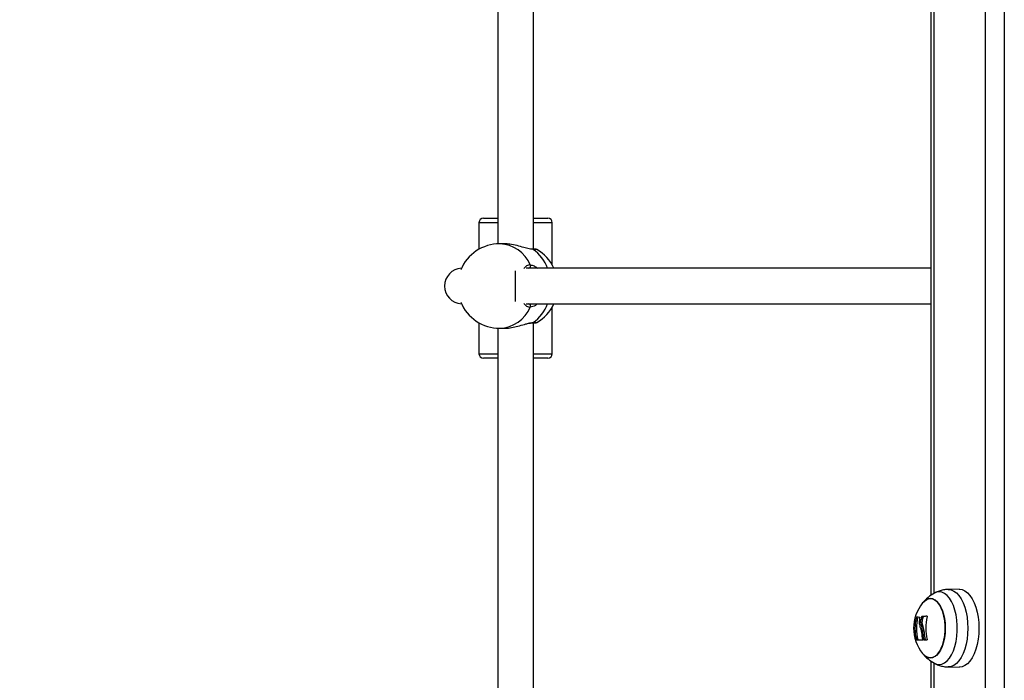
# Model space of a CAD drawing. Units: millimetres. Extents: x 14798.1 to 14812.5, y 5033 to 5047.3.
# Drawn here: x 14801.6 to 14802.1, y 5042.2 to 5042.5 of the extents above; entities that cross this region are included whole.
import ezdxf

# ---------------------------------------------------------------- set-up
doc = ezdxf.new("R2010")
doc.units = ezdxf.units.MM
doc.header["$LTSCALE"] = 50
doc.header["$PDSIZE"] = -1
doc.layers.add('DIASTASEIS', color=253, linetype='Continuous', lineweight=5)
doc.styles.get("Standard").update_dxf_attribs({"font": 'ARIALN.TTF'})
doc.dimstyles.new('STANDARD_ACAD', dxfattribs={"dimtxt": 0.18, "dimasz": 0.15, "dimexe": 0.18, "dimexo": 0.0625, "dimgap": 0.09, "dimtad": 0, "dimtih": 1, "dimtoh": 1, "dimzin": 0, "dimdsep": 46, "dimtxsty": 'Standard', "dimblk": 'OBLIQUE', "dimcen": 0.09, "dimadec": 0, "dimazin": 0, "dimtfac": 1, "dimtofl": 0, "dimtmove": 0, "dimatfit": 3, "dimfxl": 1, "dimtolj": 1, "dimtzin": 0, "dimarcsym": 0})

# ---------------------------------------------------------------- blocks, each defined once
blk = doc.blocks.new('OPSI A S293A')
at = {"color": 7, "linetype": 'Continuous', "lineweight": 25}
for p, q in [((14784.68898457802, 5045.50912409982), (14784.68898457802, 5042.707193791478)), ((14784.49417261175, 5043.102442741006), (14784.49417261175, 5042.865405439942)), ((14784.51017259947, 5042.863012551873), (14784.51017259947, 5043.104835629075)), ((14784.48767260603, 5042.876925289243), (14784.49417261175, 5042.876925289243)), ((14784.51017259947, 5042.876925289243), (14784.51665490262, 5042.876925289243)), ((14784.51665490262, 5042.876925289243), (14784.5166726052, 5042.876925289243)), ((14784.48567260198, 5042.874925314992), (14784.48567260198, 5042.862968861668)), ((14784.51867259435, 5042.855844795316), (14784.51867259435, 5042.874925314992)), ((14784.49725713722, 5042.865424096196), (14784.49501440815, 5042.865424096196)), ((14784.5096853464, 5042.863012551873), (14784.50966363541, 5042.863012194245)), ((14784.5111726015, 5042.863012551873), (14784.5096853464, 5042.863012551873)), ((14784.68898457802, 5042.854424118607), (14784.50684500627, 5042.854424118607)), ((14784.50684500627, 5042.838424086182), (14784.68898457802, 5042.838424086182)), ((14784.51867259435, 5042.815925299733), (14784.51867259435, 5042.83700334987)), ((14784.48567260198, 5042.829879283517), (14784.48567260198, 5042.815925299733)), ((14784.49417261175, 5042.827442764848), (14784.49417261175, 5042.662810980885)), ((14784.49501440815, 5042.827424108594), (14784.49725713722, 5042.827424108594)), ((14784.5096853464, 5042.829835652917), (14784.5111726015, 5042.829835652917)), ((14784.51017259947, 5042.662810980885), (14784.51017259947, 5042.829835652917)), ((14784.49417261175, 5042.813925325482), (14784.48767260603, 5042.813925325482)), ((14784.51665490262, 5042.813925325482), (14784.51017259947, 5042.813925325482)), ((14784.5166726052, 5042.813925325482), (14784.51665490262, 5042.813925325482)), ((14784.70178289852, 5042.709973156064), (14784.69683459915, 5042.709873497098)), ((14784.69683459915, 5042.709873497098), (14784.69692252717, 5042.709874331563)), ((14784.68315963961, 5042.697427093594), (14784.68251011662, 5042.697427093594)), ((14784.68528277568, 5042.696535527318), (14784.68463325641, 5042.696535527318)), ((14784.68542400516, 5042.6936659213), (14784.6847744859, 5042.6936659213)), ((14784.68552626438, 5042.697584688275), (14784.68487674511, 5042.697584688275)), ((14784.68565632916, 5042.697744428723), (14784.6850068099, 5042.697744428723)), ((14784.68586498267, 5042.691360294431), (14784.68521546341, 5042.691360294431)), ((14784.68316952653, 5042.68722599706), (14784.68252000354, 5042.68722599706)), ((14784.68649613626, 5042.687258302777), (14784.68584661699, 5042.687258302777)), ((14784.68898457802, 5042.677654444783), (14784.68898457802, 5042.647193729489)), ((14784.69683459915, 5042.674974739163), (14784.70178289852, 5042.674874960988))]:
    blk.add_line(p, q, dxfattribs=at)
at = {"color": 8, "linetype": 'Continuous', "lineweight": 25}
for p, q in [((14784.6903243228, 5045.50912409982), (14784.6903243228, 5042.708041965573)), ((14784.71341833241, 5045.50912409982), (14784.71341833241, 5042.552424132436)), ((14784.72207858741, 5045.50912409982), (14784.72207858741, 5042.552424132436)), ((14784.49417261175, 5042.874925314992), (14784.48567260198, 5042.874925314992)), ((14784.51865246288, 5042.874925314992), (14784.51017259947, 5042.874925314992)), ((14784.51867259435, 5042.874925314992), (14784.51865246288, 5042.874925314992)), ((14784.51010272793, 5042.862878560632), (14784.50937798015, 5042.86297607383)), ((14784.51167259506, 5042.862878560632), (14784.51010272793, 5042.862878560632)), ((14784.50217259816, 5042.846424102395), (14784.50217259816, 5042.853328525632)), ((14784.50217259816, 5042.839519679158), (14784.50217259816, 5042.846424102395)), ((14784.51010272793, 5042.829969584554), (14784.51167259506, 5042.829969584554)), ((14784.48567260198, 5042.815925299733), (14784.49417261175, 5042.815925299733)), ((14784.51017259947, 5042.815925299733), (14784.51865246288, 5042.815925299733)), ((14784.51865246288, 5042.815925299733), (14784.51867259435, 5042.815925299733)), ((14784.6903243228, 5042.676806270688), (14784.6903243228, 5042.648041903584))]:
    blk.add_line(p, q, dxfattribs=at)
at = {"color": 8, "linetype": 'Continuous', "lineweight": 25, "flags": 128}
for points in [[(14784.51010272793, 5042.862878560632), (14784.50990139834, 5042.862978458016), (14784.5096853464, 5042.863012551873)], [(14784.69276519261, 5042.676067888348), (14784.69398407779, 5042.67625051698), (14784.69517573483, 5042.676794468968), (14784.69631354652, 5042.677687584965), (14784.69737209148, 5042.678909957021), (14784.69832772903, 5042.680434166997), (14784.69915910579, 5042.682226121037), (14784.69984765492, 5042.684246003239), (14784.70037799097, 5042.686448514073), (14784.70073827125, 5042.688784539311), (14784.70092044912, 5042.691201746075), (14784.70092044912, 5042.693646370976), (14784.70073827125, 5042.69606369695), (14784.70037799097, 5042.698399722188), (14784.69984765492, 5042.700602233022), (14784.69915910579, 5042.702621996014), (14784.69832772903, 5042.704414069264), (14784.69737209148, 5042.70593827924), (14784.69631354652, 5042.707160532086), (14784.69517573483, 5042.708053648083), (14784.69398407779, 5042.708597600072), (14784.69276519261, 5042.708780347913), (14784.6915463037, 5042.708597600072), (14784.69059583686, 5042.708194434254)], [(14784.69692252717, 5042.709874331563), (14784.69816424466, 5042.709696709721), (14784.69938068233, 5042.709167539685), (14784.70054707817, 5042.708297431081), (14784.70163968719, 5042.707104146092), (14784.70263627312, 5042.705612122624), (14784.7035165406, 5042.703851520627), (14784.70426257096, 5042.701858460515), (14784.70485918365, 5042.699673235028), (14784.70529422677, 5042.697340428441), (14784.70555884532, 5042.69490748605), (14784.70564765624, 5042.69242411813), (14784.70555884532, 5042.689940631001), (14784.70529422677, 5042.68750780782), (14784.70485918365, 5042.685175001233), (14784.70426257096, 5042.682989775746), (14784.7035165406, 5042.680996596425), (14784.70263627312, 5042.679236113637), (14784.70163968719, 5042.677743970959), (14784.70054707817, 5042.67655080518), (14784.69938068233, 5042.675680696576), (14784.69816424466, 5042.67515140733), (14784.69692252717, 5042.674973785489), (14784.69683710254, 5042.674974619954)], [(14784.69059583686, 5042.676653802007), (14784.6915463037, 5042.67625051698), (14784.69276519261, 5042.676067888348)]]:
    blk.add_lwpolyline(points, dxfattribs=at)
at = {"color": 7, "linetype": 'Continuous', "lineweight": 25, "flags": 128}
for points in [[(14784.70178289852, 5042.709973156064), (14784.70187132947, 5042.709974109738), (14784.70312013991, 5042.709795415013), (14784.70434353269, 5042.709263145535), (14784.7055165968, 5042.70838814935), (14784.70661545313, 5042.707188069432), (14784.70761773131, 5042.705687462895), (14784.70850303165, 5042.703916847317), (14784.70925332747, 5042.701912343114), (14784.7098533488, 5042.699714600652), (14784.71029088042, 5042.697368442624), (14784.71055701143, 5042.694921671956), (14784.71064632899, 5042.69242411813), (14784.71055701143, 5042.689926445096), (14784.71029088042, 5042.687479674428), (14784.7098533488, 5042.6851335164), (14784.70925332747, 5042.682935893147), (14784.70850303165, 5042.680931269734), (14784.70761773131, 5042.679160654156), (14784.70661545313, 5042.67766004762), (14784.7055165968, 5042.676460086911), (14784.70434353269, 5042.675584971516), (14784.70312013991, 5042.675052702039), (14784.70187132947, 5042.674874126523), (14784.70178289852, 5042.674874960988)], [(14784.68881700329, 5042.679074108212), (14784.68991567335, 5042.679256140797), (14784.69098437346, 5042.679797470181), (14784.69199395321, 5042.680683075993), (14784.69291687525, 5042.681889116376), (14784.69372796036, 5042.683382331937), (14784.69440509147, 5042.685122310727), (14784.69492979116, 5042.68706148824), (14784.69528775058, 5042.689146816342), (14784.69546920575, 5042.691321670621), (14784.69546920575, 5042.69352656564), (14784.69528775058, 5042.69570130071), (14784.69492979116, 5042.697786748021), (14784.69440509147, 5042.699725806325), (14784.69372796036, 5042.701465785115), (14784.69291687525, 5042.702959119885), (14784.69199395321, 5042.704165041058), (14784.69098437346, 5042.70505076608), (14784.68991567335, 5042.705591976254), (14784.68881700329, 5042.705774128049), (14784.68771833695, 5042.705591976254), (14784.68664963684, 5042.70505076608), (14784.6856400571, 5042.704165041058), (14784.68533158816, 5042.703809558957)], [(14784.68533158816, 5042.703809558957), (14784.68613568834, 5042.70464962682), (14784.68717838965, 5042.705365597813), (14784.68826578698, 5042.705728470891), (14784.68936822332, 5042.705728470891), (14784.69045562066, 5042.705365597813), (14784.69149832196, 5042.70464962682), (14784.69246788464, 5042.703600227444), (14784.69333785913, 5042.702246009915), (14784.69408451907, 5042.700623809903), (14784.69468749083, 5042.698777973264), (14784.69513033471, 5042.696758806317), (14784.69540096588, 5042.694621383755), (14784.69549200452, 5042.69242411813), (14784.69540096588, 5042.690226733296), (14784.69513033471, 5042.688089310735), (14784.69468749083, 5042.686070143788), (14784.69408451907, 5042.684224307149), (14784.69333785913, 5042.682602226346), (14784.69246788464, 5042.681247889607), (14784.69149832196, 5042.680198490231), (14784.69045562066, 5042.679482638448), (14784.68936822332, 5042.679119646161), (14784.68826578698, 5042.679119646161), (14784.68717838965, 5042.679482638448), (14784.68613568834, 5042.680198490231), (14784.68533158816, 5042.681038558095)], [(14784.68532282628, 5042.687075912564), (14784.68486424304, 5042.687074362843), (14784.68443789474, 5042.687072813123), (14784.68404473505, 5042.687071144192), (14784.68368564315, 5042.687069594472), (14784.68336142368, 5042.687068044751), (14784.68307279936, 5042.68706649503), (14784.68282041467, 5042.687064945309), (14784.68260483585, 5042.687063395589)], [(14784.68731012336, 5042.687117039769), (14784.68713664777, 5042.687114655583), (14784.68696562342, 5042.687112390607), (14784.68679708011, 5042.687110006421), (14784.68663105137, 5042.687107622235), (14784.68646757818, 5042.687105238049), (14784.68630668662, 5042.687102853864), (14784.68614841021, 5042.687100469678), (14784.68599278248, 5042.687098085492)]]:
    blk.add_lwpolyline(points, dxfattribs=at)
at = {"color": 7, "linetype": 'Continuous', "lineweight": 25}
for centre, radius, start, end in [((14784.48767259888, 5042.874925309591), 0.002000000000000909, 90, 180), ((14784.51667259888, 5042.874925309591), 0.002, 0, 90), ((14784.49501441899, 5042.846424089521), 0.01900000000000182, 90, 157.629467526441), ((14784.51117259888, 5042.862012546789), 0.001, 59.99999998425261, 90), ((14784.50217259888, 5042.846424089521), 0.01900000000000113, 24.90106237232467, 59.99999998425261), ((14784.47817259888, 5042.846424089521), 0.008000000000000954, 92.84036061533068, 267.1596393846693), ((14784.50787670951, 5042.855420676324), 0.001007808288360178, 278.5692107628406, 29.96646184149525), ((14784.49501441899, 5042.846424089521), 0.01900000000000022, 202.370532473559, 270), ((14784.50787661496, 5042.837427462895), 0.00100788722062898, 330.0365169058651, 81.42602958019083), ((14784.50217259888, 5042.846424089521), 0.01900000000000018, 300.0000000157474, 335.0989376276754), ((14784.51117259888, 5042.830835632252), 0.0009999999999990225, 270, 300.0000000157474), ((14784.48767259888, 5042.815925309591), 0.002000000000000909, 180, 270), ((14784.51667259888, 5042.815925309591), 0.002, 270, 0), ((14784.69927325248, 5042.692424089521), 0.0180000000000013, 118.8212465116342, 140.7630650550202), ((14784.69927325248, 5042.692424089521), 0.01799999999999976, 140.7630650550202, 219.2369349449798), ((14784.70174778834, 5042.692345185721), 0.01989758279700614, 165.2025174332195, 194.9085448669116), ((14784.70239717561, 5042.692345185589), 0.01989745160451566, 165.2024172250833, 194.9086450514064), ((14784.68577997046, 5042.723918692881), 0.0265263164520218, 263.1029999860539, 266.2350744586284), ((14784.70449637779, 5042.692478539851), 0.020273202464801, 165.4119874076688, 168.4562711392975), ((14784.6939719594, 5042.249048307326), 0.448785676311686, 90.84894376418943, 91.14464298342874), ((14784.70514589706, 5042.69247853985), 0.02027320246592872, 165.4119874076688, 168.4562711392975), ((14784.69294341999, 5042.340639088529), 0.357179682636298, 90.89632911303958, 91.16901531016667), ((14784.70658127613, 5042.692423828452), 0.0198739352495998, 164.8293248510147, 195.0091239227924), ((14784.70506122147, 5042.692392511073), 0.02035078870558246, 185.280058107045, 194.6776649449276), ((14784.70547901442, 5042.692378596759), 0.02028912120534186, 182.8768593627116, 194.617592237933), ((14784.70612853369, 5042.692378596759), 0.02028912120523988, 182.8768593627116, 194.617592237933), ((14784.69927325248, 5042.692424089521), 0.01799999999999958, 219.2369349449798, 241.1787534883658), ((14784.68921800162, 5042.683859792345), 0.004802454818115124, 215.9767346976988, 265.2103050968076)]:
    blk.add_arc(centre, radius, start, end, dxfattribs=at)
at = {"color": 8, "linetype": 'Continuous', "lineweight": 25}
for centre, radius, start, end in [((14784.49441092555, 5042.849872066005), 0.01556373458764603, 22.88314292734402, 87.77780351715242), ((14784.49935702215, 5042.847981338447), 0.01836838102552054, 20.53343017935287, 54.19622972476382), ((14784.50908856529, 5042.851869565703), 0.004068632251324026, 94.77624500917256, 143.0974725451965), ((14784.49441095718, 5042.842976131036), 0.01556372561792204, 272.2220812321257, 337.1166359226802), ((14784.50908876051, 5042.840978932576), 0.004069000376651457, 216.904852716895, 265.2214296772829), ((14784.49947389223, 5042.844777521644), 0.01822764793230176, 305.6700151263927, 339.6007146473523), ((14784.50968230971, 5042.83056258132), 0.0007269089656144462, 269.0506916944507, 305.3355806438569)]:
    blk.add_arc(centre, radius, start, end, dxfattribs=at)
at = {"color": 7, "linetype": 'Continuous', "lineweight": 25}
for points, knots in [([(14784.50937798015, 5042.86297607383), (14784.50900432501, 5042.863014237082), (14784.50802193169, 5042.86311457378), (14784.5057188254, 5042.863793345077), (14784.50276964698, 5042.864628773462), (14784.49972529897, 5042.865319575698), (14784.49800404315, 5042.865365873216), (14784.49725543849, 5042.865386008828)], [0, 0, 0, 0, 0.1273126098784533, 0.3347232314422471, 0.5628632918435609, 0.8098814978430776, 0.9999999999999999, 0.9999999999999999, 0.9999999999999999, 0.9999999999999999]), ([(14784.50966238371, 5042.863021432965), (14784.5096162656, 5042.863018089697), (14784.50948880256, 5042.86300884944), (14784.50927184892, 5042.86303843434), (14784.50913339249, 5042.863057314961)], [0, 0, 0, 0, 0.3618155607679555, 1, 1, 1, 1]), ([(14784.49725883595, 5042.827462195962), (14784.49740148772, 5042.827450061452), (14784.498274697, 5042.827375782891), (14784.50036536124, 5042.827694332464), (14784.50324789302, 5042.828337882272), (14784.50567930112, 5042.829052513105), (14784.50741059146, 5042.829538848917), (14784.50812065507, 5042.829687529176), (14784.50842071466, 5042.82975035867)], [0, 0, 0, 0, 0.04592934044220464, 0.281145675238394, 0.5174775639473697, 0.772447602524912, 0.903840615841093, 1, 1, 1, 1]), ([(14784.50822989039, 5042.829651176541), (14784.508441334, 5042.829693222946), (14784.50896343851, 5042.82979704551), (14784.50945758723, 5042.829845282257), (14784.50964342465, 5042.829831551297), (14784.5096685826, 5042.829829692452)], [0, 0, 0, 0, 0.3704692318885424, 0.9147765682532655, 1, 1, 1, 1]), ([(14784.69683327667, 5042.709838449567), (14784.69661861249, 5042.709844060277), (14784.6957274376, 5042.70986735305), (14784.69418549125, 5042.70959626292), (14784.69229874776, 5042.70901852611), (14784.6910660723, 5042.708505553639), (14784.6905117403, 5042.708144871727), (14784.69049575693, 5042.708134471982)], [0, 0, 0, 0, 0.0969052648536088, 0.4023006560938717, 0.6997278772788632, 0.9913420844580172, 1, 1, 1, 1]), ([(14784.68251011662, 5042.697427093594), (14784.6825130213, 5042.697437510368), (14784.68251877841, 5042.697458156506), (14784.68252934095, 5042.697488379251), (14784.68254071966, 5042.697516433075), (14784.68255260276, 5042.697540999223), (14784.6825645471, 5042.697560877192), (14784.68257579244, 5042.697575113569), (14784.68258616319, 5042.697583628519), (14784.68259174764, 5042.697584095399), (14784.6825945615, 5042.697584330647)], [0, 0, 0, 0, 0.1259303821189441, 0.2495951475408569, 0.3751252721282978, 0.4997363630073206, 0.624285491938107, 0.7498502015843679, 0.8739563487979585, 1, 1, 1, 1]), ([(14784.68407124049, 5042.697285711377), (14784.68392664582, 5042.696541838496), (14784.68363754635, 5042.695054555106), (14784.68395237317, 5042.693713176121), (14784.68410973764, 5042.693042695134)], [0, 0, 0, 0, 0.5001554414150458, 1, 1, 1, 1]), ([(14784.68403817109, 5042.69744962415), (14784.68404293991, 5042.697448670358), (14784.68405250123, 5042.697446758038), (14784.68406790093, 5042.697432419915), (14784.68408058904, 5042.697401193212), (14784.68408370442, 5042.6973474215), (14784.68407540075, 5042.697306296904), (14784.68407124422, 5042.697285711377)], [0, 0, 0, 0, 0.1249343770677942, 0.2504888048585143, 0.5000638019369626, 0.7497495299374742, 1, 1, 1, 1]), ([(14784.6847744859, 5042.6936659213), (14784.68465977281, 5042.694117967005), (14784.68443092586, 5042.695019775946), (14784.68456592679, 5042.696031130104), (14784.68463325641, 5042.696535527318)], [0, 0, 0, 0, 0.5012654950240205, 1, 1, 1, 1]), ([(14784.68521546341, 5042.691360294431), (14784.68517079952, 5042.691769270909), (14784.6850816531, 5042.692585563164), (14784.684876736, 5042.693306290682), (14784.6847744859, 5042.6936659213)], [0, 0, 0, 0, 0.5010172221260268, 1, 1, 1, 1]), ([(14784.68487674511, 5042.697584688275), (14784.68488337066, 5042.697605156789), (14784.68489658276, 5042.697645973372), (14784.68493011654, 5042.697698584167), (14784.68496226586, 5042.697728682886), (14784.68498837568, 5042.697742121161), (14784.68500069588, 5042.697743663382), (14784.6850068099, 5042.697744428723)], [0, 0, 0, 0, 0.2503725535030892, 0.4992718292466444, 0.7488315630606047, 0.8753552785415252, 1, 1, 1, 1]), ([(14784.68542400516, 5042.6936659213), (14784.68530929208, 5042.694117967005), (14784.68508044512, 5042.695019775946), (14784.68521544606, 5042.696031130104), (14784.68528277568, 5042.696535527318)], [0, 0, 0, 0, 0.5012654950240205, 1, 1, 1, 1]), ([(14784.68586498267, 5042.691360294431), (14784.68582031928, 5042.691769269351), (14784.68573117463, 5042.692585551316), (14784.68552625541, 5042.693306288856), (14784.68542400516, 5042.6936659213)], [0, 0, 0, 0, 0.5010216278552617, 1, 1, 1, 1]), ([(14784.68552626438, 5042.697584688275), (14784.68552696508, 5042.69758727184), (14784.68553272837, 5042.697608521747), (14784.68554847443, 5042.697648990783), (14784.68557508739, 5042.697691155239), (14784.68560002498, 5042.697717961492), (14784.68562605281, 5042.697738372443), (14784.68564444291, 5042.697742051078), (14784.68565632916, 5042.697744428723)], [0, 0, 0, 0, 0.03167020433066291, 0.2604884628812574, 0.4994080604142053, 0.6356829404154398, 0.7645275380582035, 1, 1, 1, 1]), ([(14784.68732260681, 5042.697784721463), (14784.6873302852, 5042.697784307335), (14784.68734551249, 5042.69778348606), (14784.68736584473, 5042.697774098713), (14784.6873831176, 5042.697759520619), (14784.68739629755, 5042.697739068235), (14784.68740481452, 5042.69771427273), (14784.68740989243, 5042.697676566851), (14784.68740390965, 5042.697645424656), (14784.68739993639, 5042.697624742596)], [0, 0, 0, 0, 0.1261292029092261, 0.2501314957668239, 0.3757250762301247, 0.5002893791177959, 0.6248205793258644, 0.7508369798729301, 1, 1, 1, 1]), ([(14784.68410973764, 5042.693042695134), (14784.68425433004, 5042.692660063956), (14784.68454277389, 5042.691896762365), (14784.68471226008, 5042.690977967211), (14784.68479678548, 5042.69051974973)], [0, 0, 0, 0, 0.5012843968156195, 1, 1, 1, 1]), ([(14784.68260483585, 5042.687063395589), (14784.68260203798, 5042.687063931799), (14784.68259648917, 5042.687064995225), (14784.68258610964, 5042.687074696972), (14784.6825748445, 5042.687089818358), (14784.68256281473, 5042.687110592578), (14784.68255089629, 5042.68713585852), (14784.6825353718, 5042.687173954512), (14784.68252613991, 5042.687205217069), (14784.68252000354, 5042.68722599706)], [0, 0, 0, 0, 0.1261699296059173, 0.2502232154946822, 0.3758961475628507, 0.500364508707825, 0.6251804989033923, 0.7508602525706902, 1, 1, 1, 1]), ([(14784.68537454821, 5042.68723601064), (14784.68537858644, 5042.687215594529), (14784.68538665102, 5042.687174822449), (14784.68538065685, 5042.687130193583), (14784.68536892306, 5042.687102977741), (14784.68535639176, 5042.687087763746), (14784.6853410462, 5042.687077769174), (14784.68532890051, 5042.687076531529), (14784.68532282628, 5042.687075912564)], [0, 0, 0, 0, 0.2495629936105864, 0.4983908270309935, 0.6240391507053198, 0.7486396709588542, 0.874291052171672, 1, 1, 1, 1]), ([(14784.68599278248, 5042.687098085492), (14784.68598569403, 5042.687098588659), (14784.68597144658, 5042.687099599999), (14784.68594166946, 5042.687112516293), (14784.68590523994, 5042.68714231282), (14784.68586780848, 5042.687195296749), (14784.68585368651, 5042.687237283846), (14784.68584661699, 5042.687258302777)], [0, 0, 0, 0, 0.1246338196273715, 0.2505080203614534, 0.4999920903036358, 0.749693770799222, 0.9999999999999999, 0.9999999999999999, 0.9999999999999999, 0.9999999999999999]), ([(14784.68664230175, 5042.687098085492), (14784.68662912187, 5042.687099954328), (14784.68660831694, 5042.687102904357), (14784.68657875131, 5042.687122404981), (14784.68656190762, 5042.687138058796), (14784.68654121667, 5042.687162008505), (14784.68651647233, 5042.687197427586), (14784.68650316862, 5042.68723725168), (14784.68649613626, 5042.687258302777)], [0, 0, 0, 0, 0.2262716352556909, 0.3571783817439259, 0.4999608141642417, 0.5267220333374136, 0.7498242935755663, 1, 1, 1, 1]), ([(14784.68738534815, 5042.687277018636), (14784.68738922773, 5042.687256633744), (14784.68739506656, 5042.687225954082), (14784.68739019897, 5042.687188704277), (14784.68738197208, 5042.687164119316), (14784.68736923439, 5042.687143620633), (14784.68735241703, 5042.687128700712), (14784.68733259116, 5042.687119087743), (14784.68731764934, 5042.687117725774), (14784.68731012336, 5042.687117039769)], [0, 0, 0, 0, 0.2490027118888695, 0.374753952568095, 0.4989323387849308, 0.6238966205391119, 0.7493395476180316, 0.8737460311472676, 1, 1, 1, 1]), ([(14784.69049877442, 5042.676721751302), (14784.6905528409, 5042.676686833059), (14784.69115179828, 5042.676300003024), (14784.69242777945, 5042.675778611238), (14784.6943558796, 5042.675215451744), (14784.69585446205, 5042.674962181733), (14784.69670595946, 5042.674994878402), (14784.69684274263, 5042.675000130742)], [0, 0, 0, 0, 0.02916870232851953, 0.3231356756568659, 0.6160148458178474, 0.9383172417236664, 1, 1, 1, 1])]:
    blk.add_open_spline(points, degree=3, knots=knots, dxfattribs=at)
at = {"color": 8, "linetype": 'Continuous', "lineweight": 25}
for points, knots in [([(14784.5087497919, 5042.855924069493), (14784.50931598945, 5042.855846846155), (14784.5103438125, 5042.855706661994), (14784.51148596926, 5042.854821617896), (14784.51199894539, 5042.854424118607)], [0, 0, 0, 0, 0.5508706410415793, 1, 1, 1, 1]), ([(14784.51206468932, 5042.838424086182), (14784.51172390297, 5042.83816281849), (14784.51102326795, 5042.83762566877), (14784.50985760986, 5042.837057313476), (14784.50914393261, 5042.83697147918), (14784.5087497919, 5042.836924075692)], [0, 0, 0, 0, 0.297760092205208, 0.6121757658729644, 1, 1, 1, 1]), ([(14784.50842071466, 5042.82975035867), (14784.50855016219, 5042.829780129138), (14784.50921388813, 5042.829932773474), (14784.50970632877, 5042.829953167781), (14784.51010272793, 5042.829969584554)], [0, 0, 0, 0, 0.1950315953446026, 1, 1, 1, 1])]:
    blk.add_open_spline(points, degree=3, knots=knots, dxfattribs=at)
blk = doc.blocks.new('_Oblique')
at = {"color": 0, "linetype": 'ByBlock', "lineweight": -2, "transparency": 16777216}
blk.add_line((-0.5, -0.5), (0.5, 0.5), dxfattribs=at)
blk = doc.blocks.new('*D41')
at = {"layer": 'Defpoints', "color": 0}
for p in [(14802.01974449193, 5045.620886683759), (14799.3405833306, 5041.986390344337), (14802.01974449073, 5041.986390344337)]:
    blk.add_point(p, dxfattribs=at)
at = {"layer": 'DIASTASEIS', "color": 0, "lineweight": -2}
for p, q in [((14801.95724449193, 5045.620886683759), (14799.16058333059, 5045.620886683759)), ((14799.3405833306, 5045.620886683759), (14799.3405833306, 5043.985541651838)), ((14799.3405833306, 5041.986390344337), (14799.3405833306, 5043.621735376258)), ((14801.95724449073, 5041.986390344337), (14799.16058333059, 5041.986390344337))]:
    blk.add_line(p, q, dxfattribs=at)
at = {"layer": 'DIASTASEIS', "color": 0, "linetype": 'ByBlock', "lineweight": -2, "xscale": 0.15, "yscale": 0.15, "zscale": 0.15}
for p, rotation in [((14799.3405833306, 5045.620886683759), 90), ((14799.3405833306, 5041.986390344337), 270)]:
    blk.add_blockref('_Oblique', p, dxfattribs=dict(at, rotation=rotation))
at = {"layer": 'DIASTASEIS', "color": 0, "insert": (14799.3405833306, 5043.803638514048), "char_height": 0.18, "attachment_point": 5}
blk.add_mtext('\\A1;3.63', dxfattribs=at)

msp = doc.modelspace()

# ---------------------------------------------------------------- block references
msp.add_blockref('OPSI A S293A', (17.35892274601247, -0.4860337451827945))

# ---------------------------------------------------------------- dimensions: what is measured, and where the dimension line sits
at = {"layer": 'DIASTASEIS'}
dim = msp.add_linear_dim(base=(14799.3405833306, 5041.986390344337), p1=(14802.01974449193, 5045.620886683759), p2=(14802.01974449073, 5041.986390344337), angle=90, dimstyle='STANDARD_ACAD', override={"dimtxsty": 'Standard'}, dxfattribs=at)
dim.commit()
dim.dimension.update_dxf_attribs({"geometry": '*D41', "text_midpoint": (14799.3405833306, 5043.803638514048)})

doc.saveas('drawing.dxf')
